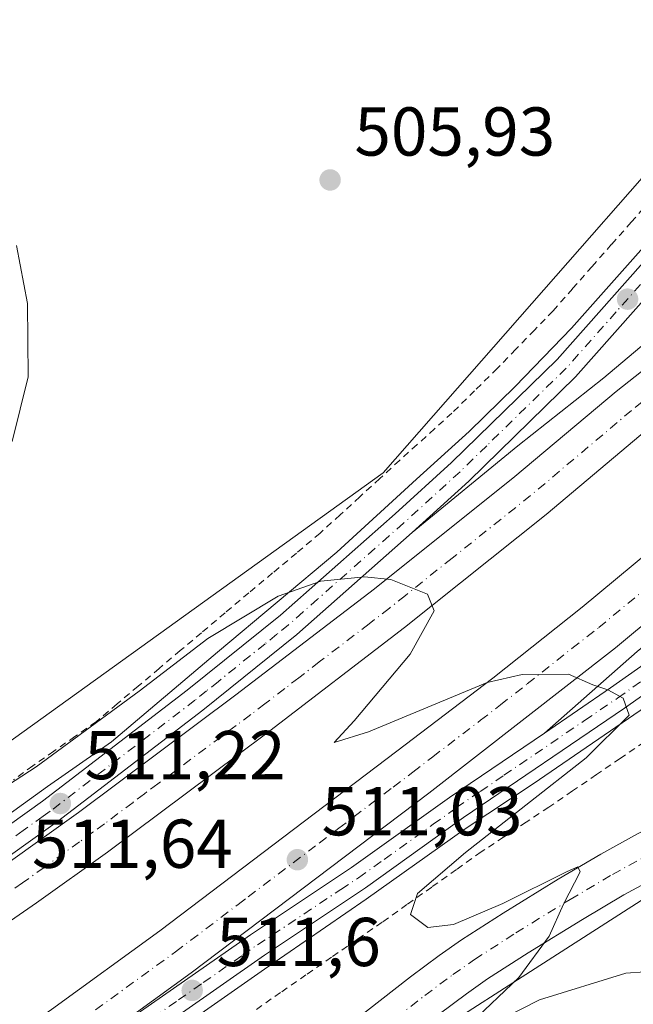
# Model space of a CAD drawing. Units: metres. Extents: x 576517 to 579944, y 4749678 to 4752031.
# Drawn here: x 578289 to 578378, y 4751079 to 4751222 of the extents above; entities that cross this region are included whole.
import ezdxf

# ---------------------------------------------------------------- set-up
doc = ezdxf.new("R2010")
doc.units = ezdxf.units.M
doc.header["$MEASUREMENT"] = 0
doc.linetypes.add('DGN Style 2', pattern=[1.6480167562047852, 0.988810053722871, -0.6592067024819142])
doc.linetypes.add('DGN Style 4', pattern=[2.6384748266838614, 1.318413404963828, -0.6592067024819142, 0.001648016756204785, -0.6592067024819142])
for name, color, linetype, lineweight in [('Alambrada', 7, 'DGN Style 2', 0), ('Arcén (en calzada doble)', 91, 'Continuous', 13), ('Carretera de calzada doble Cxs', 1, 'Continuous', 13), ('Carretera de calzada doble eje', 1, 'DGN Style 4', 0), ('Carretera de calzada única Cxs', 7, 'Continuous', 13), ('Carretera de calzada única eje', 7, 'DGN Style 4', 0), ('Corriente natural lineal', 142, 'Continuous', 13), ('Curva de nivel normal', 30, 'Continuous', 0), ('Matorral CxS', 135, 'Continuous', 0), ('Núcleo urbano CxS', 7, 'Continuous', 0), ('Prado CxS', 92, 'Continuous', 0), ('Punto de cota en terreno', 7, 'Continuous', 0), ('Rótulo de punto de cota en terreno', 7, 'Continuous', 0)]:
    doc.layers.add(name, color=color, linetype=linetype, lineweight=lineweight)
doc.styles.add('Style-Arial', font='txt')

# ---------------------------------------------------------------- blocks, each defined once
blk = doc.blocks.new('*U19')
at = {"layer": 'Prado CxS', "color": 92, "linetype": 'Continuous', "lineweight": 0}
blk.add_polyline3d([(578459.2578999996, 4751295.9879, 503.3846999999951), (578457.3028999995, 4751291.7115, 503.6343999999954), (578455.6277000001, 4751288.8333, 503.2176000000036), (578452.5062999995, 4751284.3413, 502.9532000000036), (578438.6457000002, 4751278.855900001, 504.7158999999957), (578406.0176999997, 4751229.880700001, 505.8634000000021), (578341.6363000004, 4751156.537900001, 508.0939999999973), (578254.0910999998, 4751093.608100001, 514.8579000000027)], dxfattribs=at)
blk = doc.blocks.new('*U22')
at = {"layer": 'Prado CxS', "color": 92, "linetype": 'Continuous', "lineweight": 0}
blk.add_polyline3d([(578287.6902999999, 4751018.3369, 512.7516999999935), (578303.2748999996, 4751032.8433, 512.9912999999942), (578326.8189000003, 4751054.0779, 511.6141000000061), (578328.9715, 4751062.3803, 511.6367999999929), (578384.1948999995, 4751097.7785, 509.5173999999971), (578430.1300999997, 4751113.936899999, 509.1147999999957), (578464.8278999999, 4751119.7191, 508.8505000000005), (578483.6224999996, 4751119.718900001, 508.4642000000022), (578497.3569, 4751120.4417, 508.0908000000054), (578513.9829000002, 4751119.718499999, 507.7679999999964), (578532.7774999999, 4751113.212099999, 507.8503000000055), (578532.8860999999, 4751113.1643, 507.8515000000043), (578534.8995000003, 4751110.9911, 507.9667000000045), (578535.1772999996, 4751110.7271, 507.9811999999947), (578539.0230999999, 4751107.532500001, 508.167300000001), (578539.3557000002, 4751107.292500001, 508.1820000000008), (578543.5730999997, 4751104.670100001, 508.3331000000035), (578550.3794999998, 4751099.0327, 508.6521999999969), (578551.7472999999, 4751097.4385, 508.7364999999991), (578553.2701000003, 4751095.2641, 508.8600000000006), (578554.7121000001, 4751092.416099999, 508.9746000000014), (578560.7587000001, 4751077.1961, 509.4499999999971), (578565.1063000001, 4751065.4395, 509.6947999999975)], dxfattribs=at)
blk = doc.blocks.new('5PATER')
at = {"layer": 'Matorral CxS', "linetype": 'Continuous', "lineweight": 0}
h = blk.add_hatch(color=51, dxfattribs=at)
edge = h.paths.add_edge_path()
edge.add_ellipse((0, 0), major_axis=(-0.1095731443231308, -0.1110710700762829), ratio=0.9994222409660322, start_angle=0, end_angle=360)
blk = doc.blocks.new('*U34')
at = {"layer": 'Carretera de calzada única Cxs', "color": 7, "linetype": 'Continuous', "lineweight": 13}
for points in [[(578473.0701000001, 4751183.4301, 504.5292999999947), (578463.7801000001, 4751180.0701, 505.144100000005), (578457.4901000002, 4751176.950099999, 505.5179000000062), (578452.0401, 4751173.700099999, 505.8923000000068), (578436.2600999996, 4751163.270099999, 507.002999999997), (578423.6801000005, 4751154.840100001, 507.9149000000034), (578401.5900999998, 4751139.970100001, 509.4238000000041), (578376.6601, 4751122.380100001, 510.1144999999961), (578353.2701000003, 4751106.5001, 510.750199999995), (578339.0401, 4751096.3201, 511.1186000000016), (578324.3701, 4751086.5701, 511.4011000000028), (578281.2301000003, 4751056.4301, 512.5195999999996)], [(578276.5000999998, 4751057.5801, 512.271900000007), (578322.3601000002, 4751089.5101, 511.2100999999967), (578337.0201000003, 4751099.2501, 510.8585000000021), (578351.2301000003, 4751109.420100001, 510.4824999999983), (578365.0301000001, 4751118.770099999, 510.1055000000051), (578374.6300999997, 4751125.3101, 509.8546999999963), (578399.5701000001, 4751142.9001, 509.0605000000069), (578421.6901000004, 4751157.800100001, 508.0973999999987), (578434.2901, 4751166.2401, 507.2204999999958), (578447.4101, 4751174.920100001, 506.3059999999969), (578462.7301000003, 4751186.050100001, 505.1962000000058), (578471.3601000002, 4751191.880100001, 504.539499999999)]]:
    blk.add_polyline3d(points, dxfattribs=at)
blk = doc.blocks.new('*U36')
at = {"layer": 'Carretera de calzada única Cxs', "color": 7, "linetype": 'Continuous', "lineweight": 13}
for points in [[(578270.3701, 4751093.340100001, 511.6076999999932), (578292.1700999998, 4751108.9001, 511.0792999999976), (578313.1501000002, 4751124.970100001, 510.6070999999939), (578326.7001, 4751135.870100001, 510.0730999999942), (578343.3400999998, 4751150.590100001, 509.4691000000021), (578351.5100999996, 4751158.0001, 509.2102000000014), (578366.8701, 4751172.970100001, 508.7516000000033), (578381.2401000002, 4751189.1601, 508.5457000000025), (578393.1901000004, 4751203.0801, 507.0886000000028), (578403.8501000004, 4751216.050100001, 505.798299999995), (578425.2301000003, 4751243.520099999, 502.9763999999996), (578443.3701, 4751266.540100001, 500.7841000000044), (578450.2801000001, 4751275.880100001, 500.5241999999998), (578458.1601, 4751287.220100001, 501.3243999999977), (578459.9700999996, 4751290.3301, 501.4704000000056), (578462.0500999996, 4751294.880100001, 501.3224999999948), (578463.5100999996, 4751299.190099999, 501.6882000000041)], [(578461.1300999997, 4751338.1601, 503.0754000000015), (578481.1601, 4751286.790100001, 500.2428999999975), (578479.2701000003, 4751289.8301, 500.2103999999963), (578478.4301000005, 4751290.4001, 500.2148000000016), (578475.9901000002, 4751290.9901, 500.2171999999992), (578473.2100999998, 4751290.920100001, 500.2158999999957), (578470.2001, 4751290.440099999, 500.2461999999941), (578467.9101, 4751289.4301, 500.2504000000045), (578463.3300999999, 4751285.2601, 500.2194000000018), (578459.6901000004, 4751281.130100001, 500.2932000000001), (578455.0800999999, 4751275.170100001, 500.4073999999965), (578450.8300999999, 4751270.450099999, 500.4885999999969), (578446.2901, 4751264.3101, 500.9192999999942), (578428.1201, 4751241.2601, 503.0253999999986), (578406.7200999996, 4751213.7601, 505.8680000000023), (578396.0000999998, 4751200.720100001, 507.0629000000045), (578384.0000999998, 4751186.7401, 508.0298999999941), (578369.5301000001, 4751170.4301, 508.8791000000056), (578354.0301000001, 4751155.3201, 509.3110000000015), (578345.8000999996, 4751147.850099999, 509.601999999999), (578329.0701000001, 4751133.0601, 510.1457999999984), (578315.4200999998, 4751122.0801, 510.5623000000051), (578294.3501000004, 4751105.950099999, 511.1790000000037), (578272.4700999996, 4751090.3301, 511.6861999999965)]]:
    blk.add_polyline3d(points, dxfattribs=at)

msp = doc.modelspace()

# ---------------------------------------------------------------- linework, layer by layer
at = {"layer": 'Alambrada', "color": 7, "linetype": 'DGN Style 2', "lineweight": 0}
for points in [[(578380.4533000002, 4751196.0933, 509.4124000000011), (578377.6167000001, 4751192.876700001, 509.3209000000061), (578374.7801000001, 4751189.6601, 508.6551999999938), (578371.9433000004, 4751186.443299999, 508.7024999999995), (578369.1067000004, 4751183.226700001, 509.6229000000022), (578366.2701000003, 4751180.0101, 509.2014999999956), (578363.5701000001, 4751177.223300001, 508.1628000000055), (578360.8701, 4751174.436699999, 508.1518000000069), (578358.1700999998, 4751171.6501, 508.2286000000022), (578354.8850999996, 4751168.415100001, 508.5963000000047), (578351.6001000004, 4751165.1801, 508.6248000000051), (578349.0632999997, 4751162.893300001, 508.4527999999991), (578346.5267000003, 4751160.606699999, 508.506899999993), (578343.9901000002, 4751158.3201, 508.7312999999995), (578341.1101000002, 4751155.682499999, 508.9731000000029), (578338.2301000003, 4751153.045100001, 509.247199999998), (578335.3501000004, 4751150.407500001, 509.2390000000014), (578332.4700999996, 4751147.770099999, 509.3304999999964), (578329.0201000003, 4751144.880100001, 509.3322000000044), (578325.5701000001, 4751141.9901, 509.4358999999968), (578322.1201, 4751139.100099999, 509.4860999999946), (578318.6700999998, 4751136.210100001, 509.6964000000008), (578315.2200999996, 4751133.3201, 510.2439000000013), (578312.1621000003, 4751130.738100001, 510.3972000000067), (578309.1041000001, 4751128.156099999, 509.9591999999975), (578306.0460999999, 4751125.574100001, 509.8255999999965), (578302.9880999997, 4751122.9921, 509.8831999999966), (578299.9301000005, 4751120.4101, 510.0638000000035), (578296.8701, 4751118.2733, 510.1765000000014), (578293.8101000004, 4751116.136700001, 510.4722000000039), (578290.7500999998, 4751114.0001, 510.6508000000031), (578287.9533000002, 4751111.9933, 510.6996000000072)], [(578379.4961000001, 4751117.4661, 510.7939999999944), (578376.0321000004, 4751115.1021, 510.1374000000069), (578372.5680999998, 4751112.738100001, 510.1349000000046), (578369.1041000001, 4751110.374100001, 510.2312999999995), (578365.6401000004, 4751108.0101, 509.8957999999984), (578362.3701, 4751105.846700001, 509.8772999999928), (578359.1001000004, 4751103.683300001, 510.8313999999955), (578355.8300999999, 4751101.520099999, 511.3420000000042), (578352.2424999997, 4751098.975099999, 510.4884000000021), (578348.6551000001, 4751096.4301, 510.6306000000041), (578345.0674999999, 4751093.8851, 510.7571000000025), (578341.4801000003, 4751091.340100001, 511.1098000000056), (578337.7901, 4751088.790100001, 512.3954999999987), (578334.1001000004, 4751086.2401, 511.834600000002), (578330.4101, 4751083.690099999, 511.3046000000032), (578326.7200999996, 4751081.140100001, 511.8279000000039), (578322.7591000004, 4751078.374100001, 512.5869999999995)]]:
    msp.add_polyline3d(points, dxfattribs=at)
at = {"layer": 'Arcén (en calzada doble)', "color": 91, "linetype": 'Continuous', "lineweight": 13}
for points in [[(578613.4600999998, 4751369.270099999, 498.797000000006), (578603.8189000003, 4751357.265500001, 503.382500000007), (578601.6700999998, 4751354.590100001, 504.6937000000034), (578592.1401000004, 4751342.7401, 505.6460999999982), (578583.8201000001, 4751333.0101, 505.564400000003), (578574.4200999998, 4751321.9001, 505.5639999999985), (578564.8501000004, 4751310.4301, 505.8843999999954), (578554.9101, 4751299.590100001, 506.0638000000035), (578534.5100999996, 4751276.630100001, 505.9075000000012), (578522.0701000001, 4751263.5701, 506.1303999999946), (578510.3501000004, 4751250.9801, 506.1845999999932), (578507.1201, 4751247.770099999, 506.0222000000067), (578504.7748999996, 4751245.4561, 504.9367000000057), (578501.8958999999, 4751242.602700001, 504.1319999999978), (578497.0000999998, 4751237.7501, 506.1793999999937), (578487.8501000004, 4751228.690099999, 506.6021000000038), (578474.8701, 4751215.550100001, 506.795299999998), (578463.2100999998, 4751204.4001, 507.0825999999943), (578448.8701, 4751191.4001, 507.4426999999997), (578411.3701, 4751157.9301, 509.1361999999936), (578392.4801000003, 4751141.960100001, 509.2283000000025), (578378.4801000003, 4751130.590100001, 509.625), (578365.0301000001, 4751118.770099999, 510.1055000000051)], [(578553.2801000001, 4751348.4901, 505.269100000005), (578542.5301000001, 4751335.840100001, 505.1106), (578530.1901000004, 4751321.880100001, 507.1659999999974), (578504.4600999998, 4751293.840100001, 508.0288), (578493.6201, 4751282.540100001, 504.0427000000054), (578491.2593, 4751280.239700001, 502.8046000000032), (578488.4682999998, 4751277.496099999, 501.7710999999982), (578485.8465, 4751274.9187, 503.2614000000031), (578483.7600999996, 4751272.860099999, 505.1208999999944), (578481.6901000004, 4751270.840100001, 506.0411000000022), (578469.7100999998, 4751257.9801, 508.1502000000037), (578436.0800999999, 4751225.5701, 507.625199999995), (578418.0100999996, 4751208.970100001, 508.8378999999986), (578385.9401000004, 4751180.6601, 508.2544000000053), (578373.6401000004, 4751170.3101, 508.7756999999983), (578361.1401000004, 4751160.420100001, 509.1546999999992), (578345.8000999996, 4751147.850099999, 509.601999999999)], [(578463.3901000004, 4751330.840100001, 502.6760999999969), (578463.9200999998, 4751325.220100001, 502.8485999999976), (578464.3201000001, 4751317.2601, 502.9130000000005), (578464.3300999999, 4751311.020099999, 502.7967000000062), (578463.4600999998, 4751304.7601, 502.5632000000041), (578461.8300999999, 4751298.940099999, 502.2176000000036), (578459.6700999998, 4751293.4001, 502.226800000004), (578456.4200999998, 4751287.290100001, 501.9379000000045), (578450.9600999998, 4751279.4101, 500.9927000000025), (578434.1401000004, 4751257.5101, 501.7232999999979), (578417.5100999996, 4751236.0601, 503.8331000000035), (578401.5000999998, 4751215.690099999, 505.954700000002), (578383.2500999998, 4751193.590100001, 509.3061000000016), (578368.9600999998, 4751177.5101, 508.6331000000064), (578360.7801000001, 4751169.0601, 508.825800000006), (578354.1201, 4751162.5101, 509.1377000000066), (578346.4600999998, 4751155.600099999, 509.1919999999955), (578334.8901000004, 4751145.0101, 509.6928000000044), (578317.5800999999, 4751130.5101, 510.4927000000025), (578302.1700999998, 4751117.4901, 510.6808000000019), (578292.8701, 4751111.0001, 510.9278000000049), (578284.4801000003, 4751104.9801, 511.3102999999974)], [(578518.0301000001, 4751173.390100001, 504.4842999999965), (578505.2500999998, 4751180.850099999, 504.0209999999934), (578497.5100999996, 4751183.520099999, 503.7700000000041), (578490.4401000004, 4751184.4901, 504.061400000006), (578484.1901000004, 4751184.470100001, 504.138300000006), (578476.0800999999, 4751183.1601, 504.4336999999941), (578468.0701000001, 4751180.670100001, 504.9820000000037), (578459.5500999996, 4751176.630100001, 505.5062999999937), (578450.4200999998, 4751171.3201, 506.1763999999966), (578405.0800999999, 4751140.880100001, 509.1089000000065), (578393.7500999998, 4751132.630100001, 510.0610000000015), (578380.6201, 4751123.1801, 510.4127000000008), (578363.3701, 4751111.4001, 510.4084000000003), (578353.5301000001, 4751104.9001, 511.0439999999944), (578339.1401000004, 4751094.690099999, 511.3570000000037), (578324.3901000004, 4751084.5001, 511.7255000000005), (578284.8000999996, 4751056.850099999, 513.0718999999954), (578268.8000999996, 4751046.090100001, 512.6352999999945), (578258.7801000001, 4751039.6801, 512.8396000000066), (578231.5000999998, 4751022.210100001, 513.4817999999941), (578212.7801000001, 4751011.3101, 514.011799999993), (578187.5301000001, 4750996.840100001, 515.4005000000034), (578182.9200999998, 4750994.390100001, 516.1027999999933), (578182.9135999996, 4750994.386600001, 516.1015999999945)]]:
    msp.add_polyline3d(points, dxfattribs=at)
at = {"layer": 'Carretera de calzada doble Cxs', "color": 1, "linetype": 'Continuous', "lineweight": 13}
for points in [[(578238.7801000001, 4751067.090100001, 512.4391000000032), (578253.9101, 4751077.0101, 512.1094000000012), (578287.2001, 4751099.960100001, 511.3534999999974), (578297.3701, 4751107.2501, 511.0898000000016), (578320.2401000002, 4751124.290100001, 510.4682999999932), (578340.3400999998, 4751139.700099999, 509.8938999999955), (578360.7401000002, 4751155.970100001, 509.2363999999943), (578375.4200999998, 4751168.3301, 508.7964999999967), (578387.1300999997, 4751177.5601, 508.3782000000065), (578415.5401, 4751202.8201, 507.700800000006), (578424.7801000001, 4751211.1501, 507.7599000000046), (578436.5701000001, 4751221.9301, 507.3215000000055), (578460.5500999996, 4751245.170100001, 506.7584999999963), (578480.0301000001, 4751264.170100001, 506.2317999999942), (578485.0900999998, 4751269.390100001, 505.3834999999963)], [(578287.2001, 4751099.960100001, 511.3534999999974), (578297.3701, 4751107.2501, 511.0898000000016), (578320.2401000002, 4751124.290100001, 510.4682999999932), (578340.3400999998, 4751139.700099999, 509.8938999999955), (578360.7401000002, 4751155.970100001, 509.2363999999943), (578375.4200999998, 4751168.3301, 508.7964999999967), (578387.1300999997, 4751177.5601, 508.3782000000065), (578415.5401, 4751202.8201, 507.700800000006), (578424.7801000001, 4751211.1501, 507.7599000000046), (578436.5701000001, 4751221.9301, 507.3215000000055), (578460.5500999996, 4751245.170100001, 506.7584999999963), (578480.0301000001, 4751264.170100001, 506.2317999999942)], [(578487.9001000002, 4751262.040100001, 505.4023000000016), (578485.0800999999, 4751259.130100001, 506.372000000003), (578465.5201000003, 4751240.0601, 506.8252999999968), (578441.4600999998, 4751216.7301, 507.250199999995), (578429.5701000001, 4751205.870100001, 507.5405000000028), (578420.3000999996, 4751197.5101, 507.8476999999984), (578391.7100999998, 4751172.090100001, 508.7149999999965), (578379.9301000005, 4751162.800100001, 509.1572000000015), (578365.2600999996, 4751150.450099999, 509.6906000000017), (578344.7301000003, 4751134.0801, 510.2885999999999), (578324.5401, 4751118.600099999, 510.8818000000028), (578301.5800999999, 4751101.4901, 511.5160999999935), (578291.3000999996, 4751094.120100001, 511.8147999999928), (578257.9001000002, 4751071.100099999, 512.5767999999953), (578244.1001000004, 4751061.970100001, 512.8162000000011), (578194.2901, 4751030.7301, 513.8736000000063), (578182.5601000004, 4751023.9101, 513.9415000000008)], [(578485.0800999999, 4751259.130100001, 506.372000000003), (578465.5201000003, 4751240.0601, 506.8252999999968), (578441.4600999998, 4751216.7301, 507.250199999995), (578429.5701000001, 4751205.870100001, 507.5405000000028), (578420.3000999996, 4751197.5101, 507.8476999999984), (578391.7100999998, 4751172.090100001, 508.7149999999965), (578379.9301000005, 4751162.800100001, 509.1572000000015), (578365.2600999996, 4751150.450099999, 509.6906000000017), (578344.7301000003, 4751134.0801, 510.2885999999999), (578324.5401, 4751118.600099999, 510.8818000000028), (578301.5800999999, 4751101.4901, 511.5160999999935), (578291.3000999996, 4751094.120100001, 511.8147999999928), (578257.9001000002, 4751071.100099999, 512.5767999999953)], [(578182.7500999998, 4751007.7301, 513.9706000000006), (578191.7301000003, 4751012.960100001, 513.6901999999973), (578211.0601000004, 4751024.380100001, 513.2608999999939), (578224.0500999996, 4751032.5801, 513.0577000000048), (578234.9200999998, 4751039.2501, 512.8445000000065), (578253.6700999998, 4751051.690099999, 512.4309999999969), (578275.0601000004, 4751065.7401, 511.9885999999969), (578293.4600999998, 4751078.690099999, 511.5535999999993), (578309.2100999998, 4751090.100099999, 511.1670000000013), (578343.6201, 4751116.120100001, 510.2115999999951), (578357.5401, 4751126.720100001, 509.8092999999935), (578370.5201000003, 4751137.030099999, 509.3812000000034), (578408.4101, 4751168.4801, 508.1735000000045), (578443.3000999996, 4751199.960100001, 507.1000000000058), (578461.7600999996, 4751217.100099999, 506.7442000000011), (578477.9600999998, 4751232.710100001, 506.4694000000018), (578493.0000999998, 4751247.8201, 505.9259000000021)], [(578275.0601000004, 4751065.7401, 511.9885999999969), (578293.4600999998, 4751078.690099999, 511.5535999999993), (578309.2100999998, 4751090.100099999, 511.1670000000013), (578343.6201, 4751116.120100001, 510.2115999999951), (578357.5401, 4751126.720100001, 509.8092999999935), (578370.5201000003, 4751137.030099999, 509.3812000000034), (578408.4101, 4751168.4801, 508.1735000000045), (578443.3000999996, 4751199.960100001, 507.1000000000058), (578461.7600999996, 4751217.100099999, 506.7442000000011), (578477.9600999998, 4751232.710100001, 506.4694000000018), (578493.0000999998, 4751247.8201, 505.9259000000021), (578494.5301000001, 4751243.960100001, 506.0443999999989), (578496.0500999996, 4751240.110099999, 506.0923000000039), (578483.3000999996, 4751227.290100001, 506.6689999999944), (578466.9901000002, 4751211.5701, 506.9863000000041), (578448.4401000004, 4751194.350099999, 507.3886000000057), (578413.3901000004, 4751162.7301, 508.5553999999975), (578375.3201000001, 4751131.120100001, 509.6288000000059), (578348.2200999996, 4751110.0601, 510.4459999999963), (578313.7401000002, 4751083.9901, 511.430600000007), (578297.8800999997, 4751072.5001, 511.8029999999999), (578276.5000999998, 4751057.5801, 512.271900000007)], [(578496.0500999996, 4751240.110099999, 506.0923000000039), (578483.3000999996, 4751227.290100001, 506.6689999999944), (578466.9901000002, 4751211.5701, 506.9863000000041), (578448.4401000004, 4751194.350099999, 507.3886000000057), (578413.3901000004, 4751162.7301, 508.5553999999975), (578375.3201000001, 4751131.120100001, 509.6288000000059), (578348.2200999996, 4751110.0601, 510.4459999999963), (578313.7401000002, 4751083.9901, 511.430600000007), (578297.8800999997, 4751072.5001, 511.8029999999999), (578276.5000999998, 4751057.5801, 512.271900000007)]]:
    msp.add_polyline3d(points, dxfattribs=at)
at = {"layer": 'Carretera de calzada doble eje', "color": 1, "linetype": 'DGN Style 4', "lineweight": 0}
for points in [[(578383.5301000001, 4751170.1801, 508.6815000000061), (578377.6700999998, 4751165.5601, 508.831600000005), (578363.0000999998, 4751153.210100001, 509.3184000000037), (578351.6101000002, 4751144.130100001, 509.6892999999982), (578344.8400999998, 4751138.7301, 509.9141999999993), (578342.5301000001, 4751136.890100001, 509.9809999999998), (578339.5601000004, 4751134.610099999, 510.0722999999998), (578332.3400999998, 4751129.0801, 510.2666000000027), (578329.3701, 4751126.800100001, 510.372000000003), (578327.3201000001, 4751125.220100001, 510.4079000000056), (578324.4401000004, 4751123.020099999, 510.4787000000069), (578322.3901000004, 4751121.440099999, 510.5412000000069), (578320.2701000003, 4751119.870100001, 510.6132000000071), (578308.9101, 4751111.4001, 510.9694000000018), (578307.3201000001, 4751110.220100001, 510.991599999994), (578306.9801000003, 4751109.960100001, 510.9998999999953), (578305.3101000004, 4751108.720100001, 511.0360999999976), (578301.1501000002, 4751105.610099999, 511.1625000000058), (578299.4700999996, 4751104.370100001, 511.1992000000028), (578297.5301000001, 4751102.9801, 511.2072999999946), (578292.3901000004, 4751099.290100001, 511.3502000000008), (578289.2500999998, 4751097.040100001, 511.4437999999937), (578287.5601000004, 4751095.870100001, 511.4867999999988)], [(578297.6501000002, 4751077.030099999, 511.6726999999955), (578311.4700999996, 4751087.040100001, 511.3125), (578313.6901000004, 4751088.720100001, 511.252999999997), (578320.5601000004, 4751093.9101, 511.0739000000031), (578322.0201000003, 4751095.020099999, 511.0420000000013), (578332.3201000001, 4751102.800100001, 510.7600999999996), (578335.1801000005, 4751104.970100001, 510.6809999999969), (578343.0601000004, 4751110.9301, 510.4437000000034), (578345.9200999998, 4751113.090100001, 510.3568999999989), (578348.8000999996, 4751115.3301, 510.2810000000027), (578355.7600999996, 4751120.630100001, 510.0780999999988), (578358.6401000004, 4751122.860099999, 509.9921999999933), (578362.5301000001, 4751125.890100001, 509.8681999999972), (578369.0201000003, 4751131.050100001, 509.6714999999967), (578372.9200999998, 4751134.0701, 509.5478000000003), (578377.1101000002, 4751137.5601, 509.4079000000056), (578381.8400999998, 4751141.4801, 509.2492000000057)]]:
    msp.add_polyline3d(points, dxfattribs=at)
at = {"layer": 'Carretera de calzada única Cxs', "color": 7, "linetype": 'Continuous', "lineweight": 13}
for points in [[(578270.3701, 4751093.340100001, 511.6076999999932), (578292.1700999998, 4751108.9001, 511.0792999999976), (578313.1501000002, 4751124.970100001, 510.6070999999939), (578326.7001, 4751135.870100001, 510.0730999999942), (578343.3400999998, 4751150.590100001, 509.4691000000021), (578351.5100999996, 4751158.0001, 509.2102000000014), (578366.8701, 4751172.970100001, 508.7516000000033), (578381.2401000002, 4751189.1601, 508.5457000000025), (578393.1901000004, 4751203.0801, 507.0886000000028), (578403.8501000004, 4751216.050100001, 505.798299999995), (578425.2301000003, 4751243.520099999, 502.9763999999996), (578443.3701, 4751266.540100001, 500.7841000000044), (578450.2801000001, 4751275.880100001, 500.5241999999998), (578458.1601, 4751287.220100001, 501.3243999999977), (578459.9700999996, 4751290.3301, 501.4704000000056), (578462.0500999996, 4751294.880100001, 501.3224999999948), (578463.5100999996, 4751299.190099999, 501.6882000000041), (578464.9801000003, 4751305.9001, 502.0733999999939), (578465.5000999998, 4751310.420100001, 502.2250000000058), (578465.5601000004, 4751317.470100001, 502.4321000000054), (578464.9200999998, 4751323.1601, 502.7056000000011), (578463.3901000004, 4751330.840100001, 502.6760999999969), (578461.1300999997, 4751338.1601, 503.0754000000015)], [(578276.5000999998, 4751057.5801, 512.271900000007), (578322.3601000002, 4751089.5101, 511.2100999999967), (578337.0201000003, 4751099.2501, 510.8585000000021), (578351.2301000003, 4751109.420100001, 510.4824999999983), (578365.0301000001, 4751118.770099999, 510.1055000000051), (578374.6300999997, 4751125.3101, 509.8546999999963), (578399.5701000001, 4751142.9001, 509.0605000000069), (578421.6901000004, 4751157.800100001, 508.0973999999987), (578434.2901, 4751166.2401, 507.2204999999958), (578447.4101, 4751174.920100001, 506.3059999999969), (578462.7301000003, 4751186.050100001, 505.1962000000058), (578471.3601000002, 4751191.880100001, 504.539499999999), (578481.7301000003, 4751198.850099999, 503.7351000000053), (578493.7100999998, 4751207.0801, 502.4159999999974), (578501.9101, 4751213.7501, 501.814400000003), (578505.7200999996, 4751218.520099999, 501.6012000000047), (578506.3300999999, 4751219.890100001, 501.5534000000043), (578506.1101000002, 4751222.0601, 501.4364999999962)], [(578389.6304000001, 4751193.299900001, 507.7670000000071), (578384.0000999998, 4751186.7401, 508.0298999999941), (578369.5301000001, 4751170.4301, 508.8791000000056), (578354.0301000001, 4751155.3201, 509.3110000000015), (578345.8000999996, 4751147.850099999, 509.601999999999), (578329.0701000001, 4751133.0601, 510.1457999999984), (578315.4200999998, 4751122.0801, 510.5623000000051), (578294.3501000004, 4751105.950099999, 511.1790000000037), (578272.4700999996, 4751090.3301, 511.6861999999965), (578238.7801000001, 4751067.090100001, 512.4391000000032)], [(578473.0701000001, 4751183.4301, 504.5292999999947), (578463.7801000001, 4751180.0701, 505.144100000005), (578457.4901000002, 4751176.950099999, 505.5179000000062), (578452.0401, 4751173.700099999, 505.8923000000068), (578436.2600999996, 4751163.270099999, 507.002999999997), (578423.6801000005, 4751154.840100001, 507.9149000000034), (578401.5900999998, 4751139.970100001, 509.4238000000041), (578376.6601, 4751122.380100001, 510.1144999999961), (578353.2701000003, 4751106.5001, 510.750199999995), (578339.0401, 4751096.3201, 511.1186000000016), (578324.3701, 4751086.5701, 511.4011000000028), (578281.2301000003, 4751056.4301, 512.5195999999996)], [(578339.1901000004, 4751078.440099999, 510.8782000000065), (578345.6001000004, 4751083.4101, 510.4980000000069), (578349.7401000002, 4751086.4901, 510.2777999999962), (578352.9801000003, 4751088.7601, 510.0886000000028), (578359.0401, 4751092.6501, 510.067200000005), (578367.0201000003, 4751097.5701, 509.7986999999994), (578373.2100999998, 4751101.210100001, 509.6324000000022), (578378.5500999996, 4751104.130100001, 509.5010000000038), (578383.2901, 4751106.460100001, 509.4812999999995), (578387.1700999998, 4751108.190099999, 509.4768999999943), (578394.3501000004, 4751111.120100001, 509.4802999999956), (578401.9501, 4751114.040100001, 509.4922999999981), (578413.8300999999, 4751118.3101, 509.4241999999941), (578417.8501000004, 4751119.600099999, 509.3947000000044), (578422.0000999998, 4751120.7501, 509.3362000000052), (578425.4801000003, 4751121.540100001, 509.327099999995), (578430.5601000004, 4751122.520099999, 509.304999999993), (578436.5000999998, 4751123.550100001, 509.2988000000041), (578442.6201, 4751124.520099999, 509.2909999999974), (578448.8901000004, 4751125.2401, 509.1211000000039), (578455.0301000001, 4751125.7601, 509.047000000006), (578459.6401000004, 4751126.040100001, 508.9269999999961), (578470.6601, 4751126.620100001, 508.7146999999969)], [(578287.3300999999, 4751038.840100001, 514.468599999993), (578290.5000999998, 4751041.220100001, 514.261400000003), (578298.4501, 4751047.200099999, 513.436799999996), (578302.4901000002, 4751050.2301, 513.1682000000001), (578305.6401000004, 4751052.620100001, 512.9904999999999), (578312.7801000001, 4751058.100099999, 512.5387999999948), (578315.9801000003, 4751060.530099999, 512.2222000000038), (578318.4801000003, 4751062.420100001, 512.077900000004), (578326.4401000004, 4751068.3101, 511.5638000000035), (578329.9801000003, 4751071.0601, 511.3680000000023), (578334.6101000002, 4751074.790100001, 511.0755000000063), (578339.1901000004, 4751078.440099999, 510.8782000000065), (578345.6001000004, 4751083.4101, 510.4980000000069), (578349.7401000002, 4751086.4901, 510.2777999999962), (578352.9801000003, 4751088.7601, 510.0886000000028), (578359.0401, 4751092.6501, 510.067200000005), (578367.0201000003, 4751097.5701, 509.7986999999994), (578373.2100999998, 4751101.210100001, 509.6324000000022), (578378.5500999996, 4751104.130100001, 509.5010000000038)], [(578387.6482999995, 4751100.9484, 509.8316999999952), (578386.1700999998, 4751100.290100001, 509.8459000000003), (578381.6901000004, 4751098.0801, 509.5736999999936), (578376.5701000001, 4751095.280099999, 509.5338999999949), (578370.5401, 4751091.7301, 509.6342000000004), (578362.6700999998, 4751086.880100001, 509.8772000000026), (578356.7801000001, 4751083.100099999, 510.1490000000049), (578353.7301000003, 4751080.960100001, 510.1863000000012), (578349.7200999996, 4751077.9801, 510.3622999999934), (578343.4001000002, 4751073.0801, 510.6944999999978), (578338.8701, 4751069.470100001, 510.9109999999928), (578334.2100999998, 4751065.710100001, 511.2036999999983), (578330.5601000004, 4751062.880100001, 511.4873999999982), (578322.5601000004, 4751056.960100001, 512.0363999999972), (578320.1001000004, 4751055.100099999, 512.194399999993), (578316.9200999998, 4751052.6801, 512.4900999999954), (578309.7701000003, 4751047.200099999, 513.0981999999931), (578306.5900999998, 4751044.790100001, 513.381899999993), (578302.5401, 4751041.7501, 513.593599999993), (578294.5900999998, 4751035.770099999, 514.2363999999943), (578291.4001000002, 4751033.380100001, 514.5558000000019), (578281.7301000003, 4751026.200099999, 515.3475999999937)], [(578381.6901000004, 4751098.0801, 509.5736999999936), (578376.5701000001, 4751095.280099999, 509.5338999999949), (578370.5401, 4751091.7301, 509.6342000000004), (578362.6700999998, 4751086.880100001, 509.8772000000026), (578356.7801000001, 4751083.100099999, 510.1490000000049), (578353.7301000003, 4751080.960100001, 510.1863000000012), (578349.7200999996, 4751077.9801, 510.3622999999934)]]:
    msp.add_polyline3d(points, dxfattribs=at)
at = {"layer": 'Carretera de calzada única eje', "color": 7, "linetype": 'DGN Style 4', "lineweight": 0}
for points in [[(578382.6201, 4751187.950099999, 508.1493000000046), (578375.4301000005, 4751179.850099999, 508.5092000000004), (578368.2001, 4751171.700099999, 508.8298000000068), (578356.6401000004, 4751160.440099999, 509.2167000000045), (578352.7701000003, 4751156.6601, 509.2887999999948), (578344.5701000001, 4751149.220100001, 509.5415999999968), (578342.4901000002, 4751147.390100001, 509.6334999999963), (578340.4200999998, 4751145.550100001, 509.6953999999969), (578332.1001000004, 4751138.190099999, 510.0038000000059), (578329.9901000002, 4751136.3301, 510.0708000000013), (578327.8800999997, 4751134.460100001, 510.126099999994), (578326.1801000005, 4751133.090100001, 510.1563000000024), (578324.4700999996, 4751131.720100001, 510.2252000000008), (578317.7001, 4751126.270099999, 510.4713999999949), (578315.9901000002, 4751124.9001, 510.5311999999976), (578314.2901, 4751123.520099999, 510.5696999999927), (578307.7701000003, 4751118.540100001, 510.6886999999988), (578293.2600999996, 4751107.420100001, 511.1745999999985), (578292.2801000001, 4751106.7301, 511.2002000000066), (578289.3400999998, 4751104.630100001, 511.2320999999939), (578286.3901000004, 4751102.520099999, 511.3260000000009)], [(578290.3300999999, 4751064.9901, 512.3613000000041), (578311.9001000002, 4751080.0601, 511.8077999999951), (578315.5000999998, 4751082.5701, 511.5641999999935), (578321.2401000002, 4751086.5601, 511.4134999999952), (578323.3601000002, 4751088.040100001, 511.2473000000027), (578325.5500999996, 4751089.4901, 511.1907999999967), (578335.4600999998, 4751096.0801, 511.1377000000066), (578338.0301000001, 4751097.780099999, 510.9103000000032), (578341.7401000002, 4751100.440099999, 510.8282999999938), (578348.8501000004, 4751105.530099999, 510.6728000000003), (578352.2500999998, 4751107.960100001, 510.5485000000045), (578355.7001, 4751110.300100001, 510.444399999993), (578359.1401000004, 4751112.640100001, 510.3478000000032), (578370.8400999998, 4751120.5801, 510.007500000007), (578375.6401000004, 4751123.840100001, 509.9615000000049), (578381.8800999997, 4751128.2401, 509.7286000000022)], [(578279.6901000004, 4751028.9301, 515.2881999999954), (578289.3701, 4751036.110099999, 514.5488000000041), (578292.5500999996, 4751038.5001, 514.3130999999995), (578300.5000999998, 4751044.4801, 513.5948000000062), (578304.5401, 4751047.5101, 513.3295000000071), (578307.7100999998, 4751049.9101, 513.107600000003), (578314.8501000004, 4751055.390100001, 512.5408000000025), (578318.0401, 4751057.8201, 512.2863999999972), (578320.5201000003, 4751059.690099999, 512.0910000000003), (578328.5000999998, 4751065.600099999, 511.570000000007), (578332.1001000004, 4751068.390100001, 511.3464999999997), (578336.7401000002, 4751072.130100001, 511.0516999999964), (578341.3000999996, 4751075.7601, 510.8080000000046), (578347.6601, 4751080.700099999, 510.469299999997), (578351.7401000002, 4751083.7301, 510.2684000000008), (578354.8800999997, 4751085.9301, 510.1637000000047), (578360.8601000002, 4751089.770099999, 509.9900999999954), (578368.7801000001, 4751094.6501, 509.7695999999996), (578374.8901000004, 4751098.2501, 509.6818999999959), (578380.1201, 4751101.110099999, 509.633799999996), (578384.7301000003, 4751103.380100001, 509.610799999995)]]:
    msp.add_polyline3d(points, dxfattribs=at)
at = {"layer": 'Corriente natural lineal', "color": 142, "linetype": 'Continuous', "lineweight": 13}
msp.add_polyline3d([(578331.7832000004, 4750777.962099999, 514.3163000000059), (578323.2824999997, 4750855.1273, 513.4293999999937), (578309.6459999997, 4750904.0394, 512.1910000000062), (578293.9057999998, 4750942.270099999, 512.4418000000006), (578288.0392000005, 4750995.0569, 511.5429000000004), (578289.0975000003, 4751012.519400001, 511.8657999999996), (578289.6266999999, 4751017.546499999, 511.8871000000072), (578293.0663000002, 4751022.309, 512.8148999999976), (578314.4976000004, 4751041.094500001, 512.2792999999947), (578334.8705000002, 4751061.732000001, 511.200800000006), (578351.7000000002, 4751073.630000001, 510.2157000000007), (578364.3266000003, 4751080.068, 509.4668999999994), (578376.8334999997, 4751083.9571, 508.7385999999969), (578379.5780999997, 4751084.112299999, 508.7023999999947)], dxfattribs=at)
at = {"layer": 'Curva de nivel normal', "color": 30, "linetype": 'Continuous', "lineweight": 0, "elevation": 510, "flags": 128}
for points in [[(578287.7400000002, 4751161.039999999), (578290.0599999996, 4751170.460000001), (578289.9800000004, 4751181.09), (578288.3799999999, 4751189.49)], [(578354.2999999998, 4751076.630000001), (578361.3200000003, 4751083.300000001), (578365.7100000001, 4751089.300000001), (578367.79, 4751093.960000001), (578370.2199999997, 4751098.65), (578369.8499999996, 4751099.350000001), (578368.2999999998, 4751098.67), (578359, 4751094.029999999), (578351.8200000003, 4751090.99), (578348.1100000005, 4751090.550000001), (578345.5999999996, 4751092.439999999), (578346.6100000005, 4751095.480000001), (578353.5599999996, 4751101.449999999), (578371.0700000003, 4751115.180000001), (578377.2999999998, 4751121.359999999), (578376.4400000004, 4751123.83), (578374.2100000001, 4751125.060000001), (578372.0499999998, 4751125.77), (578368.5300000003, 4751127.310000001), (578361.7999999998, 4751127.279999999), (578356.7199999997, 4751126.09), (578339.4699999997, 4751118.930000001), (578334.4800000004, 4751117.4), (578337.4100000003, 4751120.560000001), (578345.5499999998, 4751130.210000001), (578349.0300000003, 4751136.51), (578348.04, 4751138.939999999), (578342.7300000004, 4751141.060000001), (578338.8899999997, 4751141.42), (578332.5599999996, 4751140.789999999), (578326.3700000001, 4751138.65), (578316.1799999997, 4751132.5), (578306.1799999997, 4751124.84), (578291.2599999999, 4751113.880000001), (578279.8200000003, 4751106.49)]]:
    msp.add_lwpolyline(points, dxfattribs=at)
at = {"layer": 'Núcleo urbano CxS', "color": 7, "linetype": 'Continuous', "lineweight": 0}
for points in [[(578444.5705000004, 4751375.0407, 503.070200000002), (578449.0510999998, 4751362.8839, 503.2195000000065), (578458.2830999997, 4751337.2115, 503.6573999999965), (578460.4682999998, 4751330.102499999, 503.4110999999976), (578461.9533000002, 4751322.696699999, 503.5179999999964), (578462.5586999999, 4751317.3145, 503.4643000000069), (578462.5015000004, 4751310.604699999, 503.3787000000011), (578462.0170999998, 4751306.3937, 503.3601000000053), (578460.6151000002, 4751299.994700001, 503.4766999999993), (578459.2578999996, 4751295.9879, 503.3846999999951), (578457.3028999995, 4751291.7115, 503.6343999999954), (578455.6277000001, 4751288.8333, 503.2176000000036), (578452.5062999995, 4751284.3413, 502.9532000000036), (578438.6457000002, 4751278.855900001, 504.7158999999957), (578406.0176999997, 4751229.880700001, 505.8634000000021), (578341.6363000004, 4751156.537900001, 508.0939999999973), (578254.0910999998, 4751093.608100001, 514.8579000000027)], [(578254.0910999998, 4751093.608100001, 514.8579000000027), (578341.6363000004, 4751156.537900001, 508.0939999999973), (578406.0176999997, 4751229.880700001, 505.8634000000021), (578438.6457000002, 4751278.855900001, 504.7158999999957), (578452.5062999995, 4751284.3413, 502.9532000000036), (578455.6277000001, 4751288.8333, 503.2176000000036), (578457.3028999995, 4751291.7115, 503.6343999999954), (578459.2578999996, 4751295.9879, 503.3846999999951)], [(578565.1063000001, 4751065.4395, 509.6947999999975), (578560.7587000001, 4751077.1961, 509.4499999999971), (578554.7121000001, 4751092.416099999, 508.9746000000014), (578553.2701000003, 4751095.2641, 508.8600000000006), (578551.7472999999, 4751097.4385, 508.7364999999991), (578550.3794999998, 4751099.0327, 508.6521999999969), (578543.5730999997, 4751104.670100001, 508.3331000000035), (578539.3557000002, 4751107.292500001, 508.1820000000008), (578539.0230999999, 4751107.532500001, 508.167300000001), (578535.1772999996, 4751110.7271, 507.9811999999947), (578534.8995000003, 4751110.9911, 507.9667000000045), (578532.8860999999, 4751113.1643, 507.8515000000043), (578532.7774999999, 4751113.212099999, 507.8503000000055), (578513.9829000002, 4751119.718499999, 507.7679999999964), (578497.3569, 4751120.4417, 508.0908000000054), (578483.6224999996, 4751119.718900001, 508.4642000000022), (578464.8278999999, 4751119.7191, 508.8505000000005), (578430.1300999997, 4751113.936899999, 509.1147999999957), (578384.1948999995, 4751097.7785, 509.5173999999971), (578328.9715, 4751062.3803, 511.6367999999929), (578307.2555, 4751048.4605, 513.1404999999941), (578249.3668999998, 4751003.4549, 517.9413999999961)], [(578565.1063000001, 4751065.4395, 509.6947999999975), (578560.7587000001, 4751077.1961, 509.4499999999971), (578554.7121000001, 4751092.416099999, 508.9746000000014), (578553.2701000003, 4751095.2641, 508.8600000000006), (578551.7472999999, 4751097.4385, 508.7364999999991), (578550.3794999998, 4751099.0327, 508.6521999999969), (578543.5730999997, 4751104.670100001, 508.3331000000035), (578539.3557000002, 4751107.292500001, 508.1820000000008), (578539.0230999999, 4751107.532500001, 508.167300000001), (578535.1772999996, 4751110.7271, 507.9811999999947), (578534.8995000003, 4751110.9911, 507.9667000000045), (578532.8860999999, 4751113.1643, 507.8515000000043), (578532.7774999999, 4751113.212099999, 507.8503000000055), (578513.9829000002, 4751119.718499999, 507.7679999999964), (578497.3569, 4751120.4417, 508.0908000000054), (578483.6224999996, 4751119.718900001, 508.4642000000022), (578464.8278999999, 4751119.7191, 508.8505000000005), (578430.1300999997, 4751113.936899999, 509.1147999999957), (578384.1948999995, 4751097.7785, 509.5173999999971), (578328.9715, 4751062.3803, 511.6367999999929)]]:
    msp.add_polyline3d(points, dxfattribs=at)
at = {"layer": 'Prado CxS', "color": 92, "linetype": 'Continuous', "lineweight": 0}
for points in [[(578444.5705000004, 4751375.0407, 503.070200000002), (578449.0510999998, 4751362.8839, 503.2195000000065), (578458.2830999997, 4751337.2115, 503.6573999999965), (578460.4682999998, 4751330.102499999, 503.4110999999976), (578461.9533000002, 4751322.696699999, 503.5179999999964), (578462.5586999999, 4751317.3145, 503.4643000000069), (578462.5015000004, 4751310.604699999, 503.3787000000011), (578462.0170999998, 4751306.3937, 503.3601000000053), (578460.6151000002, 4751299.994700001, 503.4766999999993), (578459.2578999996, 4751295.9879, 503.3846999999951), (578457.3028999995, 4751291.7115, 503.6343999999954), (578455.6277000001, 4751288.8333, 503.2176000000036), (578452.5062999995, 4751284.3413, 502.9532000000036), (578438.6457000002, 4751278.855900001, 504.7158999999957), (578406.0176999997, 4751229.880700001, 505.8634000000021), (578341.6363000004, 4751156.537900001, 508.0939999999973), (578254.0910999998, 4751093.608100001, 514.8579000000027)], [(578565.1063000001, 4751065.4395, 509.6947999999975), (578560.7587000001, 4751077.1961, 509.4499999999971), (578554.7121000001, 4751092.416099999, 508.9746000000014), (578553.2701000003, 4751095.2641, 508.8600000000006), (578551.7472999999, 4751097.4385, 508.7364999999991), (578550.3794999998, 4751099.0327, 508.6521999999969), (578543.5730999997, 4751104.670100001, 508.3331000000035), (578539.3557000002, 4751107.292500001, 508.1820000000008), (578539.0230999999, 4751107.532500001, 508.167300000001), (578535.1772999996, 4751110.7271, 507.9811999999947), (578534.8995000003, 4751110.9911, 507.9667000000045), (578532.8860999999, 4751113.1643, 507.8515000000043), (578532.7774999999, 4751113.212099999, 507.8503000000055), (578513.9829000002, 4751119.718499999, 507.7679999999964), (578497.3569, 4751120.4417, 508.0908000000054), (578483.6224999996, 4751119.718900001, 508.4642000000022), (578464.8278999999, 4751119.7191, 508.8505000000005), (578430.1300999997, 4751113.936899999, 509.1147999999957), (578384.1948999995, 4751097.7785, 509.5173999999971), (578328.9715, 4751062.3803, 511.6367999999929)]]:
    msp.add_polyline3d(points, dxfattribs=at)

# ---------------------------------------------------------------- block references
at = {"layer": 'Carretera de calzada única Cxs', "color": 7, "linetype": 'Continuous', "lineweight": 13}
for name in ['*U36', '*U34']:
    msp.add_blockref(name, (0, 0), dxfattribs=at)
at = {"layer": 'Prado CxS', "color": 92, "linetype": 'Continuous', "lineweight": 0}
for name in ['*U19', '*U22']:
    msp.add_blockref(name, (0, 0), dxfattribs=at)
at = {"layer": 'Punto de cota en terreno', "color": 7, "linetype": 'Continuous', "lineweight": 0, "xscale": 10, "yscale": 10, "zscale": 10}
for p in [(578333.9100000003, 4751199, 505.929999999993), (578377.0899999999, 4751181.710000001, 508.5), (578294.75, 4751108.550000001, 511.2200000000012), (578329.1600000003, 4751100.4, 511.0299999999989), (578313.8899999997, 4751081.439999999, 511.6000000000058)]:
    msp.add_blockref('5PATER', p, dxfattribs=at)

# ---------------------------------------------------------------- texts
at = {"layer": 'Rótulo de punto de cota en terreno', "color": 7, "linetype": 'Continuous', "lineweight": 0, "style": 'Style-Arial'}
for s, p in [('505,93', (578337.4378000004, 4751202.527799999)), ('511,22', (578298.2778000003, 4751112.0778)), ('511,03', (578332.6878000004, 4751103.927800001)), ('511,64', (578290.6377999998, 4751099.217800001)), ('511,6', (578317.4177999999, 4751084.967800001))]:
    msp.add_text(s, height=7.000000000000002, dxfattribs=at).set_placement(p)

doc.saveas('drawing.dxf')
